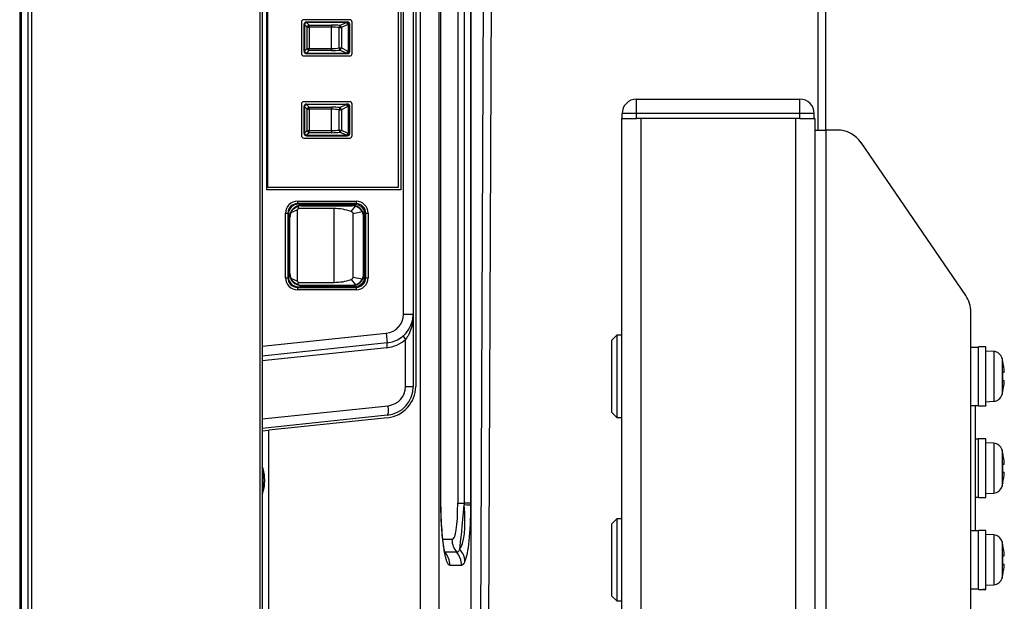
# Model space of a CAD drawing. Units: millimetres. Extents: x 131 to 268, y 5 to 119.
# Drawn here: x 220 to 225, y 91 to 94 of the extents above; entities that cross this region are included whole.
import ezdxf

# ---------------------------------------------------------------- set-up
doc = ezdxf.new("R2010")
doc.units = ezdxf.units.MM
doc.layers.add('GAIKEI', color=7, linetype='Continuous')

msp = doc.modelspace()

# ---------------------------------------------------------------- linework, layer by layer
at = {"layer": 'GAIKEI', "color": 1, "linetype": 'Continuous', "ltscale": 0.5}
for p, q in [((220.1891, 102.4097), (220.1891, 85.7342)), ((220.2245, 102.4094), (220.2245, 85.7345)), ((220.2421, 102.4113), (220.2421, 85.7325)), ((221.4243, 102.4113), (221.4243, 85.7325)), ((221.4368, 102.4092), (221.4368, 85.7346)), ((222.5181, 98.894), (222.5181, 88.9085)), ((222.2549, 97.1413), (222.2549, 88.6236)), ((222.3527, 90.1249), (222.3527, 96.6264)), ((222.4497, 96.119), (222.4497, 91.0873)), ((222.4837, 96.119), (222.4837, 91.0873)), ((222.3604, 96.0698), (222.3604, 91.1365)), ((222.3614, 91.1365), (222.3614, 96.0698)), ((222.2318, 95.4468), (222.2318, 91.692)), ((221.4613, 92.7094), (221.4613, 95.0844)), ((221.4668, 92.7219), (221.4668, 95.0844)), ((222.1418, 95.0844), (222.1418, 92.7219)), ((222.1543, 95.0844), (222.1543, 92.7094)), ((222.1693, 92.067), (222.1693, 95.0719)), ((222.2193, 95.0719), (222.2193, 92.067)), ((221.8905, 93.5907), (221.653, 93.5907)), ((221.6405, 93.5782), (221.6405, 93.4157)), ((221.655, 93.5658), (221.6543, 93.5665)), ((221.6543, 93.4274), (221.6543, 93.5665)), ((221.655, 93.5658), (221.6566, 93.5658)), ((221.655, 93.428), (221.655, 93.5658)), ((221.6702, 93.5522), (221.6566, 93.5658)), ((221.6566, 93.5658), (221.6566, 93.428)), ((221.6668, 93.579), (221.6674, 93.5783)), ((221.6668, 93.579), (221.878, 93.579)), ((221.6674, 93.5783), (221.6674, 93.5766)), ((221.6674, 93.5783), (221.8726, 93.5783)), ((221.6674, 93.5766), (221.681, 93.563)), ((221.8726, 93.5766), (221.6674, 93.5766)), ((221.6702, 93.4416), (221.6702, 93.5522)), ((221.6702, 93.5522), (221.681, 93.5522)), ((221.681, 93.563), (221.7968, 93.563)), ((221.681, 93.5522), (221.681, 93.563)), ((221.681, 93.5522), (221.681, 93.4416)), ((221.7968, 93.5522), (221.681, 93.5522)), ((221.7968, 93.563), (221.7968, 93.5522)), ((221.7968, 93.4416), (221.7968, 93.5522)), ((221.8364, 93.4443), (221.8364, 93.5496)), ((221.8364, 93.5496), (221.8471, 93.5496)), ((221.8391, 93.5604), (221.8726, 93.5766)), ((221.8806, 93.5658), (221.8471, 93.5496)), ((221.8471, 93.5496), (221.8471, 93.4443)), ((221.876, 93.5784), (221.8726, 93.5783)), ((221.8726, 93.5766), (221.8726, 93.5783)), ((221.876, 93.5784), (221.878, 93.579)), ((221.8806, 93.5658), (221.884, 93.5659)), ((221.884, 93.4279), (221.884, 93.5659)), ((221.884, 93.5659), (221.8884, 93.5659)), ((221.8905, 93.5665), (221.8884, 93.5659)), ((221.8884, 93.5659), (221.8884, 93.4279)), ((221.8905, 93.4273), (221.8905, 93.5665)), ((221.903, 93.4157), (221.903, 93.5782)), ((221.6566, 93.428), (221.6702, 93.4416)), ((221.6702, 93.4416), (221.681, 93.4416)), ((221.681, 93.4416), (221.7968, 93.4416)), ((221.681, 93.4308), (221.681, 93.4416)), ((221.7968, 93.4416), (221.7968, 93.4308)), ((221.8364, 93.4443), (221.8471, 93.4443)), ((221.8471, 93.4443), (221.8806, 93.428)), ((221.653, 93.4032), (221.8905, 93.4032)), ((221.6543, 93.4274), (221.655, 93.428)), ((221.655, 93.428), (221.6566, 93.428)), ((221.6674, 93.4156), (221.6668, 93.4149)), ((221.6668, 93.4149), (221.878, 93.4149)), ((221.681, 93.4308), (221.6674, 93.4172)), ((221.6674, 93.4172), (221.8726, 93.4172)), ((221.6674, 93.4156), (221.6674, 93.4172)), ((221.8726, 93.4156), (221.6674, 93.4156)), ((221.7968, 93.4308), (221.681, 93.4308)), ((221.8726, 93.4172), (221.8391, 93.4334)), ((221.8726, 93.4156), (221.8726, 93.4172)), ((221.8726, 93.4156), (221.876, 93.4155)), ((221.878, 93.4149), (221.876, 93.4155)), ((221.884, 93.4279), (221.8806, 93.428)), ((221.884, 93.4279), (221.8884, 93.4279)), ((221.8884, 93.4279), (221.8905, 93.4273)), ((221.6405, 93.1532), (221.6405, 92.9907)), ((221.8905, 93.1657), (221.653, 93.1657)), ((221.655, 93.1408), (221.6543, 93.1415)), ((221.6543, 93.0024), (221.6543, 93.1415)), ((221.655, 93.1408), (221.6566, 93.1408)), ((221.655, 93.003), (221.655, 93.1408)), ((221.6702, 93.1272), (221.6566, 93.1408)), ((221.6566, 93.1408), (221.6566, 93.003)), ((221.6668, 93.154), (221.6674, 93.1533)), ((221.6668, 93.154), (221.878, 93.154)), ((221.6674, 93.1533), (221.6674, 93.1516)), ((221.6674, 93.1533), (221.8726, 93.1533)), ((221.6674, 93.1516), (221.681, 93.138)), ((221.8726, 93.1516), (221.6674, 93.1516)), ((221.681, 93.138), (221.7968, 93.138)), ((221.681, 93.1272), (221.681, 93.138)), ((221.7968, 93.138), (221.7968, 93.1272)), ((221.8391, 93.1354), (221.8726, 93.1516)), ((221.8806, 93.1408), (221.8471, 93.1246)), ((221.876, 93.1534), (221.8726, 93.1533)), ((221.8726, 93.1516), (221.8726, 93.1533)), ((221.876, 93.1534), (221.878, 93.154)), ((221.8806, 93.1408), (221.884, 93.1409)), ((221.884, 93.0029), (221.884, 93.1409)), ((221.884, 93.1409), (221.8884, 93.1409)), ((221.8905, 93.1415), (221.8884, 93.1409)), ((221.8884, 93.1409), (221.8884, 93.0029)), ((221.8905, 93.0023), (221.8905, 93.1415)), ((221.903, 92.9907), (221.903, 93.1532)), ((221.6702, 93.0166), (221.6702, 93.1272)), ((221.6702, 93.1272), (221.681, 93.1272)), ((221.681, 93.1272), (221.681, 93.0166)), ((221.7968, 93.1272), (221.681, 93.1272)), ((221.7968, 93.0166), (221.7968, 93.1272)), ((221.8364, 93.1246), (221.8471, 93.1246)), ((221.8364, 93.0193), (221.8364, 93.1246)), ((221.8471, 93.1246), (221.8471, 93.0193)), ((221.653, 92.9782), (221.8905, 92.9782)), ((221.6543, 93.0024), (221.655, 93.003)), ((221.655, 93.003), (221.6566, 93.003)), ((221.6566, 93.003), (221.6702, 93.0166)), ((221.6674, 92.9906), (221.6668, 92.9899)), ((221.6668, 92.9899), (221.878, 92.9899)), ((221.681, 93.0058), (221.6674, 92.9922)), ((221.6674, 92.9922), (221.8726, 92.9922)), ((221.6674, 92.9906), (221.6674, 92.9922)), ((221.8726, 92.9906), (221.6674, 92.9906)), ((221.6702, 93.0166), (221.681, 93.0166)), ((221.681, 93.0166), (221.7968, 93.0166)), ((221.681, 93.0058), (221.681, 93.0166)), ((221.7968, 93.0058), (221.681, 93.0058)), ((221.7968, 93.0166), (221.7968, 93.0058)), ((221.8364, 93.0193), (221.8471, 93.0193)), ((221.8726, 92.9922), (221.8391, 93.0084)), ((221.8471, 93.0193), (221.8806, 93.003)), ((221.8726, 92.9906), (221.8726, 92.9922)), ((221.8726, 92.9906), (221.876, 92.9905)), ((221.878, 92.9899), (221.876, 92.9905)), ((221.884, 93.0029), (221.8806, 93.003)), ((221.884, 93.0029), (221.8884, 93.0029)), ((221.8884, 93.0029), (221.8905, 93.0023)), ((222.1543, 92.7094), (221.4613, 92.7094)), ((222.1418, 92.7219), (221.4668, 92.7219)), ((221.62, 92.6512), (221.62, 92.6387)), ((221.62, 92.6512), (221.9236, 92.6512)), ((221.9236, 92.6387), (221.62, 92.6387)), ((221.6233, 92.6354), (221.62, 92.6387)), ((221.6219, 92.6246), (221.626, 92.6129)), ((221.6342, 92.6354), (221.6233, 92.6354)), ((221.6369, 92.6338), (221.6342, 92.6354)), ((221.6342, 92.6354), (221.6402, 92.6294)), ((221.6369, 92.6338), (221.8084, 92.6338)), ((221.6369, 92.6338), (221.6413, 92.6294)), ((221.6393, 92.6294), (221.641, 92.6277)), ((221.6393, 92.6294), (221.7915, 92.6294)), ((221.641, 92.6277), (221.9025, 92.6277)), ((221.8093, 92.6342), (221.8084, 92.6338)), ((221.8084, 92.6295), (221.8084, 92.6338)), ((221.8093, 92.6342), (221.819, 92.6342)), ((221.819, 92.6323), (221.8165, 92.6298)), ((221.819, 92.6342), (221.892, 92.6342)), ((221.819, 92.6323), (221.819, 92.6342)), ((221.892, 92.6323), (221.819, 92.6323)), ((221.892, 92.6342), (221.9093, 92.6342)), ((221.892, 92.6342), (221.892, 92.6323)), ((221.8945, 92.6298), (221.892, 92.6323)), ((221.898, 92.5986), (221.9201, 92.625)), ((221.9025, 92.6277), (221.9044, 92.6295)), ((221.9102, 92.6338), (221.9093, 92.6342)), ((221.9102, 92.6338), (221.9187, 92.6338)), ((221.9102, 92.6338), (221.9102, 92.6291)), ((221.9236, 92.6387), (221.9187, 92.6338)), ((221.9236, 92.6512), (221.9236, 92.6387)), ((221.5575, 92.5887), (221.57, 92.5887)), ((221.5575, 92.2551), (221.5575, 92.5887)), ((221.57, 92.5887), (221.57, 92.2551)), ((221.57, 92.5887), (221.5733, 92.5854)), ((221.5733, 92.5854), (221.5733, 92.5614)), ((221.6193, 92.6058), (221.5854, 92.5905)), ((221.6193, 92.238), (221.6193, 92.6058)), ((221.8091, 92.6128), (221.626, 92.6129)), ((221.8091, 92.231), (221.8091, 92.6128)), ((221.9557, 92.5953), (221.9068, 92.5861)), ((221.9068, 92.5861), (221.9068, 92.2578)), ((221.9612, 92.5884), (221.9675, 92.5946)), ((221.9615, 92.5875), (221.9693, 92.5953)), ((221.9703, 92.5854), (221.9735, 92.5887)), ((221.9703, 92.5445), (221.9703, 92.5854)), ((221.9735, 92.2551), (221.9735, 92.5887)), ((221.9735, 92.5887), (221.986, 92.5887)), ((221.986, 92.5887), (221.986, 92.2551)), ((221.5733, 92.5324), (221.5733, 92.5153)), ((221.581, 92.5677), (221.5793, 92.5694)), ((221.5793, 92.4774), (221.5793, 92.5694)), ((221.581, 92.2761), (221.581, 92.5677)), ((221.9643, 92.5694), (221.9625, 92.5677)), ((221.9625, 92.2762), (221.9625, 92.5677)), ((221.9643, 92.5694), (221.9643, 92.2744)), ((221.9703, 92.5445), (221.9643, 92.5385)), ((221.9687, 92.5418), (221.9643, 92.5374)), ((221.9687, 92.5418), (221.9703, 92.5445)), ((221.9687, 92.5418), (221.9687, 92.3021)), ((221.5749, 92.4714), (221.5742, 92.4691)), ((221.5742, 92.4624), (221.5742, 92.4691)), ((221.5749, 92.4714), (221.5749, 92.5119)), ((221.5749, 92.4714), (221.5793, 92.4714)), ((221.5742, 92.3814), (221.5742, 92.4624)), ((221.5766, 92.4624), (221.5742, 92.4624)), ((221.5791, 92.4649), (221.5766, 92.4624)), ((221.5766, 92.4624), (221.5766, 92.3814)), ((221.5742, 92.3748), (221.5742, 92.3814)), ((221.5742, 92.3814), (221.5766, 92.3814)), ((221.5742, 92.3748), (221.5749, 92.3725)), ((221.5749, 92.3319), (221.5749, 92.3725)), ((221.5793, 92.3725), (221.5749, 92.3725)), ((221.5766, 92.3814), (221.5791, 92.379)), ((221.5793, 92.2744), (221.5793, 92.3665)), ((221.5733, 92.3285), (221.5733, 92.3114)), ((221.5733, 92.2824), (221.5733, 92.2584)), ((221.5793, 92.2744), (221.581, 92.2761)), ((221.9625, 92.2762), (221.9643, 92.2744)), ((221.9687, 92.3021), (221.9643, 92.3065)), ((221.9703, 92.2993), (221.9643, 92.3053)), ((221.9687, 92.3021), (221.9703, 92.2993)), ((221.9703, 92.2584), (221.9703, 92.2993)), ((221.5575, 92.2551), (221.57, 92.2551)), ((221.5733, 92.2584), (221.57, 92.2551)), ((221.5854, 92.2534), (221.6193, 92.238)), ((221.6219, 92.2193), (221.626, 92.231)), ((221.626, 92.231), (221.8091, 92.231)), ((221.6342, 92.2084), (221.6402, 92.2144)), ((221.6369, 92.21), (221.6413, 92.2144)), ((221.6393, 92.2144), (221.641, 92.2161)), ((221.7915, 92.2144), (221.6393, 92.2144)), ((221.641, 92.2161), (221.9025, 92.2162)), ((221.8084, 92.21), (221.8084, 92.2143)), ((221.819, 92.2115), (221.8165, 92.214)), ((221.8945, 92.214), (221.892, 92.2115)), ((221.898, 92.2452), (221.9201, 92.2188)), ((221.9025, 92.2162), (221.9044, 92.2143)), ((221.9068, 92.2578), (221.9557, 92.2486)), ((221.9102, 92.2147), (221.9102, 92.21)), ((221.9612, 92.2554), (221.9675, 92.2492)), ((221.9615, 92.2563), (221.9693, 92.2485)), ((221.9735, 92.2551), (221.9703, 92.2584)), ((221.9735, 92.2551), (221.986, 92.2551)), ((221.62, 92.2051), (221.6233, 92.2084)), ((221.62, 92.2051), (221.62, 92.1927)), ((221.62, 92.2051), (221.9236, 92.2051)), ((221.9236, 92.1927), (221.62, 92.1927)), ((221.6233, 92.2084), (221.6342, 92.2084)), ((221.6369, 92.21), (221.6342, 92.2084)), ((221.8084, 92.21), (221.6369, 92.21)), ((221.8084, 92.21), (221.8093, 92.2096)), ((221.819, 92.2096), (221.8093, 92.2096)), ((221.892, 92.2115), (221.819, 92.2115)), ((221.819, 92.2096), (221.819, 92.2115)), ((221.892, 92.2096), (221.819, 92.2096)), ((221.892, 92.2115), (221.892, 92.2096)), ((221.9093, 92.2096), (221.892, 92.2096)), ((221.9093, 92.2096), (221.9102, 92.21)), ((221.9187, 92.21), (221.9102, 92.21)), ((221.9187, 92.21), (221.9236, 92.2051)), ((221.9236, 92.2051), (221.9236, 92.1927)), ((222.1693, 92.067), (222.2193, 92.067)), ((222.2193, 92.067), (222.2193, 91.692)), ((221.4368, 91.8999), (222.0797, 91.9675)), ((222.0797, 91.9675), (222.085, 91.9178)), ((222.085, 91.9178), (221.4368, 91.8497)), ((222.1797, 91.692), (222.1797, 91.9356)), ((222.0824, 91.8929), (221.4368, 91.8251)), ((222.1797, 91.692), (222.2193, 91.692)), ((221.4368, 91.5239), (222.0901, 91.5925)), ((222.085, 91.5428), (221.4368, 91.4747)), ((222.0863, 91.5304), (221.472, 91.4658)), ((221.4368, 91.4621), (221.472, 91.4658)), ((221.472, 90.3473), (221.472, 91.4658)), ((221.4424, 91.2057), (221.4424, 91.2655)), ((221.4424, 91.1459), (221.4424, 91.2057)), ((222.3604, 91.1365), (222.3614, 91.1365)), ((222.4497, 91.0873), (222.4837, 91.0873)), ((222.4837, 91.0873), (222.4837, 91.0787)), ((222.5177, 91.0873), (222.4837, 91.0873)), ((222.4199, 90.8998), (222.3722, 90.8998)), ((222.3838, 90.8337), (222.383, 90.8337)), ((222.4446, 90.8337), (222.3838, 90.8337)), ((222.4086, 90.7675), (222.4694, 90.7675))]:
    msp.add_line(p, q, dxfattribs=at)
at = {"layer": 'GAIKEI', "linetype": 'Continuous', "ltscale": 0.5}
for p, q in [((220.1818, 102.3991), (220.1818, 85.7448)), ((222.5193, 88.9023), (222.5193, 98.9013)), ((222.5177, 91.0873), (222.5177, 96.119)), ((222.5176, 91.0768), (222.5177, 91.0873))]:
    msp.add_line(p, q, dxfattribs=at)
at = {"layer": 'GAIKEI', "ltscale": 0.5}
for p, q in [((222.548, 85.7773), (222.6113, 100.2772)), ((222.6513, 100.277), (222.588, 85.7772)), ((224.3155, 93.0194), (224.3155, 100.1198)), ((224.3555, 93.0194), (224.3555, 100.1196)), ((223.3755, 93.1044), (223.3755, 93.1794)), ((223.3755, 93.1794), (224.2205, 93.1794)), ((224.2205, 93.1044), (224.2205, 93.1794)), ((223.3005, 93.0794), (223.3005, 93.1044)), ((223.3755, 93.1044), (223.3005, 93.1044)), ((223.3755, 93.0794), (223.3755, 93.1044)), ((224.2205, 93.1044), (223.3755, 93.1044)), ((224.2205, 93.0794), (224.2205, 93.1044)), ((224.2955, 93.1044), (224.2205, 93.1044)), ((224.2955, 93.0794), (224.2955, 93.1044)), ((223.298, 93.0794), (223.298, 57.6819)), ((223.3005, 93.0794), (223.298, 93.0794)), ((223.3005, 93.0794), (223.3755, 93.0794)), ((223.3758, 93.0794), (223.3755, 93.0794)), ((223.398, 93.0794), (223.3758, 93.0794)), ((224.198, 93.0794), (223.398, 93.0794)), ((224.2202, 93.0794), (224.198, 93.0794)), ((224.2205, 93.0794), (224.2202, 93.0794)), ((224.2205, 93.0794), (224.2955, 93.0794)), ((224.298, 93.0794), (224.2955, 93.0794)), ((224.298, 93.0794), (224.298, 57.6819)), ((224.298, 93.0194), (224.3555, 93.0194)), ((224.3555, 93.0194), (224.3555, 89.5194)), ((224.4139, 93.0194), (224.3555, 93.0194)), ((225.0793, 92.1627), (224.5377, 92.9542)), ((225.1055, 90.4609), (225.1055, 92.078)), ((223.273, 91.9569), (223.248, 91.9319)), ((223.248, 91.5569), (223.248, 91.9319)), ((223.273, 91.9569), (223.273, 91.5319)), ((223.298, 91.9569), (223.273, 91.9569)), ((223.248, 91.5569), (223.273, 91.5319)), ((223.273, 91.5319), (223.298, 91.5319)), ((223.273, 91.0069), (223.248, 90.9819)), ((223.273, 91.0069), (223.273, 90.5819)), ((223.298, 91.0069), (223.273, 91.0069)), ((223.248, 90.6069), (223.248, 90.9819)), ((223.248, 90.6069), (223.273, 90.5819)), ((223.273, 90.5819), (223.298, 90.5819))]:
    msp.add_line(p, q, dxfattribs=at)
at = {"layer": 'GAIKEI', "color": 1, "ltscale": 0.5}
for p, q in [((223.398, 93.0794), (223.398, 57.6819)), ((224.198, 93.0794), (224.198, 57.6819)), ((225.1455, 91.8944), (225.1055, 91.8944)), ((225.1455, 91.5919), (225.1455, 91.8969)), ((225.183, 91.8969), (225.1455, 91.8969)), ((225.183, 91.5928), (225.183, 91.8969)), ((225.2243, 91.8735), (225.183, 91.8757)), ((225.2243, 91.8735), (225.2243, 91.7444)), ((225.2675, 91.8389), (225.2675, 91.7444)), ((225.2716, 91.8232), (225.271, 91.8229)), ((225.271, 91.7657), (225.2792, 91.7657)), ((225.2243, 91.7444), (225.2243, 91.6154)), ((225.2675, 91.7444), (225.2675, 91.65)), ((225.271, 91.7231), (225.2792, 91.7231)), ((225.271, 91.666), (225.2716, 91.6657)), ((225.183, 91.6132), (225.2243, 91.6154)), ((225.1055, 91.5944), (225.1455, 91.5944)), ((225.1305, 90.9444), (225.1305, 91.5944)), ((225.1455, 91.5919), (225.158, 91.5919)), ((225.1705, 91.5919), (225.183, 91.5919)), ((225.183, 91.5928), (225.183, 91.5921)), ((225.183, 91.5919), (225.183, 91.5921)), ((225.1455, 91.4194), (225.1305, 91.4194)), ((225.1455, 91.1169), (225.1455, 91.4219)), ((225.183, 91.4219), (225.1455, 91.4219)), ((225.183, 91.1178), (225.183, 91.4219)), ((225.2243, 91.3985), (225.183, 91.4007)), ((225.2243, 91.3985), (225.2243, 91.2694)), ((225.2675, 91.3639), (225.2675, 91.2694)), ((225.2716, 91.3482), (225.271, 91.3479)), ((225.2243, 91.2694), (225.2243, 91.1404)), ((225.2675, 91.2694), (225.2675, 91.175)), ((225.271, 91.2907), (225.2792, 91.2907)), ((225.271, 91.2481), (225.2792, 91.2481)), ((225.271, 91.191), (225.2716, 91.1907)), ((225.1305, 91.1194), (225.1455, 91.1194)), ((225.1455, 91.1169), (225.158, 91.1169)), ((225.1705, 91.1169), (225.183, 91.1169)), ((225.183, 91.1382), (225.2243, 91.1404)), ((225.183, 91.1178), (225.183, 91.1171)), ((225.183, 91.1169), (225.183, 91.1171)), ((225.1455, 90.9444), (225.1055, 90.9444)), ((225.1455, 90.6419), (225.1455, 90.9469)), ((225.183, 90.9469), (225.1455, 90.9469)), ((225.183, 90.6428), (225.183, 90.9469)), ((225.2243, 90.9235), (225.183, 90.9257)), ((225.2243, 90.9235), (225.2243, 90.7944)), ((225.2675, 90.8889), (225.2675, 90.7944)), ((225.2716, 90.8732), (225.271, 90.8729)), ((225.2243, 90.7944), (225.2243, 90.6654)), ((225.2675, 90.7944), (225.2675, 90.7)), ((225.271, 90.8157), (225.2792, 90.8157)), ((225.271, 90.7731), (225.2792, 90.7731)), ((225.271, 90.716), (225.2716, 90.7157)), ((225.1055, 90.6444), (225.1455, 90.6444)), ((225.1455, 90.6419), (225.158, 90.6419)), ((225.1705, 90.6419), (225.183, 90.6419)), ((225.183, 90.6632), (225.2243, 90.6654)), ((225.183, 90.6428), (225.183, 90.6421)), ((225.183, 90.6419), (225.183, 90.6421))]:
    msp.add_line(p, q, dxfattribs=at)
at = {"layer": 'GAIKEI', "color": 1, "linetype": 'Continuous', "ltscale": 0.5}
for points in [[(221.5855, 92.5904, -0.209928), (221.6204, 92.624, -0.006371), (221.6219, 92.6245)], [(221.626, 92.6129, 0.061632), (221.6246, 92.6126, 0.056594), (221.6234, 92.612, 0.033089), (221.6225, 92.6113, 0.094558), (221.62, 92.6083, 0.043543), (221.6195, 92.6072, 0.055947), (221.6193, 92.6061, 0.013183), (221.6193, 92.6058)], [(221.898, 92.5986, -0.164523), (221.9044, 92.5938, -0.150547), (221.9068, 92.5861)], [(221.6219, 92.2193), (221.6219, 92.2193, -0.216561), (221.5855, 92.2534)], [(221.6193, 92.238, 0.061446), (221.6196, 92.2364, 0.055967), (221.6202, 92.2351, 0.030596), (221.6209, 92.2342, 0.081964), (221.6234, 92.2319, 0.046073), (221.6244, 92.2313, 0.070523), (221.6259, 92.231, 0.00671), (221.626, 92.231)], [(221.9068, 92.2578, -0.234235), (221.9014, 92.247, -0.080255), (221.898, 92.2452)], [(222.2193, 92.067, -0.06934), (222.2099, 91.9981, -0.047), (222.1957, 91.9615, -0.044944), (222.1797, 91.9356)], [(222.3604, 91.1365, 0.009667), (222.3626, 91.0181, 0.00809), (222.3665, 90.9472, 0.012789), (222.3733, 90.8765, 0.011151), (222.3784, 90.8414, 0.01599), (222.3843, 90.8124, 0.018973), (222.3891, 90.7953, 0.031944), (222.3945, 90.7815, 0.04309), (222.399, 90.7739, 0.067624), (222.4031, 90.7695, 0.160474), (222.4086, 90.7675)], [(222.3859, 90.8241, -0.020064), (222.3844, 90.8287, -0.019391), (222.3809, 90.843, -0.011668), (222.3773, 90.8623, -0.014958), (222.371, 90.911, -0.008755), (222.3668, 90.9599, -0.010933), (222.3623, 91.058, -0.006523), (222.3614, 91.1365)], [(222.4595, 90.8491, -0.027509), (222.4567, 90.8435, -0.022953), (222.4548, 90.8405, -0.054608), (222.4516, 90.8367, -0.040778), (222.4496, 90.8352, -0.103658), (222.446, 90.8338, -0.033072), (222.4446, 90.8337)], [(222.4694, 90.7675, 0.105302), (222.4735, 90.7684, 0.0606), (222.4763, 90.7701, 0.048759), (222.4794, 90.7731, 0.031136), (222.4819, 90.7764, 0.021288), (222.4841, 90.78, 0.023588), (222.4871, 90.786)]]:
    msp.add_lwpolyline(points, format="xyb", dxfattribs=at)
for centre, radius, start, end in [((221.653, 93.5782), 0.0125, 90, 180), ((221.8905, 93.5782), 0.0125, 0, 90), ((221.653, 93.4157), 0.0125, 180, 270), ((221.8905, 93.4157), 0.0125, 270, 0), ((221.653, 93.1532), 0.0125, 90, 180), ((221.8905, 93.1532), 0.0125, 0, 90), ((221.653, 92.9907), 0.0125, 180, 270), ((221.8905, 92.9907), 0.0125, 270, 0), ((221.9036, 92.5666), 0.0629, 75.2942, 89.2204), ((221.902, 92.567), 0.0607, 27.7282, 72.666), ((221.6168, 92.5469), 0.0458, 144.6028, 161.5865), ((218.9596, 92.5469), 2.6138, 359.6826, 0.3174), ((221.6168, 92.5469), 0.0458, 198.4135, 215.1022), ((221.6168, 92.5469), 0.0537, 215.9911, 225.7593), ((221.6168, 92.5469), 0.0546, 219.8663, 226.5792), ((221.6168, 92.2969), 0.0537, 134.2407, 144.0089), ((221.6168, 92.2969), 0.0458, 144.8978, 161.5865), ((221.6168, 92.2969), 0.0546, 133.4208, 140.1337), ((218.9596, 92.2969), 2.6138, 359.6826, 0.3174), ((221.6168, 92.2969), 0.0458, 198.4135, 215.3972), ((221.9036, 92.2772), 0.0629, 270.7798, 284.7057), ((221.902, 92.2768), 0.0607, 287.3339, 332.2719), ((222.0693, 92.067), 0.1, 276, 0), ((222.0693, 92.067), 0.15, 276, 0), ((222.0641, 92.067), 0.175, 276, 311.3406), ((222.0693, 91.692), 0.15, 276, 0), ((222.0693, 91.692), 0.1625, 276, 0), ((222.0797, 91.692), 0.1, 276, 0), ((221.4111, 91.2568), 0.0325, 15.4137, 37.8179), ((221.2255, 91.2057), 0.225, 0, 15.4137), ((221.2255, 91.2057), 0.225, 344.5863, 0), ((221.4111, 91.1545), 0.0325, 322.1821, 344.5863)]:
    msp.add_arc(centre, radius, start, end, dxfattribs=at)
at = {"layer": 'GAIKEI', "ltscale": 0.5}
for centre, radius, start, end in [((223.3755, 93.1044), 0.075, 90, 180), ((224.2205, 93.1044), 0.075, 0, 90), ((224.4139, 92.8694), 0.15, 34.3861, 90), ((224.9555, 92.078), 0.15, 0, 34.3861)]:
    msp.add_arc(centre, radius, start, end, dxfattribs=at)
at = {"layer": 'GAIKEI', "color": 1, "ltscale": 0.5}
for centre, radius, start, end in [((225.2218, 91.8261), 0.0475, 15.6599, 87), ((224.9305, 91.7444), 0.35, 13.0029, 15.6599), ((224.9305, 91.7444), 0.3494, 3.4958, 12.9777), ((224.9305, 91.7444), 0.3494, 347.0223, 356.5042), ((224.9305, 91.7444), 0.35, 344.3401, 346.9971), ((225.2218, 91.6628), 0.0475, 273, 344.3401), ((225.2218, 91.3511), 0.0475, 15.6599, 87), ((224.9305, 91.2694), 0.35, 13.0029, 15.6599), ((224.9305, 91.2694), 0.3494, 3.4958, 12.9777), ((224.9305, 91.2694), 0.3494, 347.0223, 356.5042), ((225.2218, 91.1878), 0.0475, 273, 344.3401), ((224.9305, 91.2694), 0.35, 344.3401, 346.9971), ((225.2218, 90.8761), 0.0475, 15.6599, 87), ((224.9305, 90.7944), 0.35, 13.0029, 15.6599), ((224.9305, 90.7944), 0.3494, 3.4958, 12.9777), ((224.9305, 90.7944), 0.3494, 347.0223, 356.5042), ((225.2218, 90.7128), 0.0475, 273, 344.3401), ((224.9305, 90.7944), 0.35, 344.3401, 346.9971)]:
    msp.add_arc(centre, radius, start, end, dxfattribs=at)
at = {"layer": 'GAIKEI', "color": 1, "linetype": 'Continuous', "ltscale": 0.5}
for centre, major_axis, ratio, start_param, end_param in [((221.6668, 93.5664), (-0.00885, 0.00885), 0.998783, 5.498396, 7.067974), ((221.6674, 93.5658), (-0.00884, -0.00884), 0.998783, 3.9276, 5.497178), ((221.6674, 93.5658), (0.00884, 0.00884), 0.774597, 0.911738, 2.229854), ((221.681, 93.5522), (0.00884, 0.00884), 0.774597, 0.911738, 2.229854), ((221.7968, 93.4475), (0.2, 0), 0.57735, 1.357631, 1.570796), ((221.7968, 93.4367), (0.1875, 0), 0.61584, 1.357631, 1.570796), ((221.8391, 93.5496), (-0.0016, -0.0124), 0.209994, 3.678409, 4.738626), ((221.8391, 93.5496), (0.0054, -0.0112), 0.602627, 1.286745, 2.464476), ((221.8726, 93.5658), (-0.0004, 0.0125), 0.642626, 4.693561, 6.23762), ((221.8726, 93.5658), (0.0054, -0.0112), 0.602627, 1.286745, 2.464476), ((221.876, 93.5659), (-0.0004, 0.0125), 0.642626, 4.693561, 6.23762), ((221.876, 93.5659), (-0.0034, 0.012), 0.99195, 4.437418, 6.003961), ((221.8779, 93.5664), (0.0121, 0.0034), 0.99195, 6.008214, 7.574757), ((221.681, 93.4416), (-0.00884, 0.00884), 0.774597, 0.911738, 2.229854), ((221.7968, 93.5571), (0.1875, 0), 0.61584, 4.712389, 4.925554), ((221.8391, 93.4443), (0.0016, -0.0124), 0.209994, 4.686152, 5.746369), ((221.8391, 93.4443), (0.0054, 0.0112), 0.602627, 3.818709, 4.99644), ((221.6668, 93.4274), (0.00885, 0.00885), 0.998783, 2.356803, 3.926382), ((221.6674, 93.428), (0.00884, -0.00884), 0.998783, 3.9276, 5.497178), ((221.6674, 93.428), (-0.00884, 0.00884), 0.774597, 0.911738, 2.229854), ((221.7968, 93.5463), (0.2, 0), 0.57735, 4.712389, 4.925554), ((221.8726, 93.428), (-0.0054, -0.0112), 0.602627, 0.677117, 1.854847), ((221.8726, 93.428), (0.0004, 0.0125), 0.642626, 3.187158, 4.731217), ((221.876, 93.4279), (-0.0004, -0.0125), 0.642626, 0.045566, 1.589624), ((221.876, 93.4279), (0.0034, 0.012), 0.99195, 3.420817, 4.98736), ((221.8779, 93.4274), (-0.0121, 0.0034), 0.99195, 1.850021, 3.416564), ((221.6668, 93.1414), (-0.00885, 0.00885), 0.998783, 5.498396, 7.067974), ((221.6674, 93.1408), (-0.00884, -0.00884), 0.998783, 3.9276, 5.497178), ((221.6674, 93.1408), (0.00884, 0.00884), 0.774597, 0.911738, 2.229854), ((221.681, 93.1272), (0.00884, 0.00884), 0.774597, 0.911738, 2.229854), ((221.7968, 93.0225), (0.2, 0), 0.57735, 1.357631, 1.570796), ((221.8391, 93.1246), (-0.0016, -0.0124), 0.209994, 3.678409, 4.738626), ((221.8391, 93.1246), (0.0054, -0.0112), 0.602627, 1.286745, 2.464476), ((221.8726, 93.1408), (-0.0004, 0.0125), 0.642626, 4.693561, 6.23762), ((221.8726, 93.1408), (0.0054, -0.0112), 0.602627, 1.286745, 2.464476), ((221.876, 93.1409), (-0.0004, 0.0125), 0.642626, 4.693561, 6.23762), ((221.876, 93.1409), (-0.0034, 0.012), 0.99195, 4.437418, 6.003961), ((221.8779, 93.1414), (0.0121, 0.0034), 0.99195, 6.008214, 7.574757), ((221.7968, 93.0117), (0.1875, 0), 0.61584, 1.357631, 1.570796), ((221.6668, 93.0024), (0.00885, 0.00885), 0.998783, 2.356803, 3.926382), ((221.6674, 93.003), (0.00884, -0.00884), 0.998783, 3.9276, 5.497178), ((221.6674, 93.003), (-0.00884, 0.00884), 0.774597, 0.911738, 2.229854), ((221.681, 93.0166), (-0.00884, 0.00884), 0.774597, 0.911738, 2.229854), ((221.7968, 93.1321), (0.1875, 0), 0.61584, 4.712389, 4.925554), ((221.7968, 93.1213), (0.2, 0), 0.57735, 4.712389, 4.925554), ((221.8391, 93.0193), (0.0016, -0.0124), 0.209994, 4.686152, 5.746369), ((221.8391, 93.0193), (0.0054, 0.0112), 0.602627, 3.818709, 4.99644), ((221.8726, 93.003), (-0.0054, -0.0112), 0.602627, 0.677117, 1.854847), ((221.8726, 93.003), (0.0004, 0.0125), 0.642626, 3.187158, 4.731217), ((221.876, 93.0029), (-0.0004, -0.0125), 0.642626, 0.045566, 1.589624), ((221.876, 93.0029), (0.0034, 0.012), 0.99195, 3.420817, 4.98736), ((221.8779, 93.0024), (-0.0121, 0.0034), 0.99195, 1.850021, 3.416564), ((221.62, 92.5887), (-0.0442, 0.0442), 0.999695, 5.497939, 7.068431), ((221.62, 92.5887), (-0.0354, 0.0354), 0.999543, 5.497939, 7.068431), ((221.6233, 92.5854), (-0.0354, 0.0354), 0.999695, 5.497939, 7.068431), ((221.6393, 92.5694), (-0.0424, 0.0424), 0.999695, 5.497939, 7.068431), ((221.6418, 92.5669), (-0.0242, 0.056), 0.981186, 5.882577, 6.20709), ((221.7915, 92.6299), (0.025, 0), 0.017455, 4.712389, 6.265732), ((221.9195, 92.6299), (0.025, 0), 0.017455, 3.159046, 4.063552), ((221.9017, 92.5668), (0.0235, 0.0563), 0.981194, 0.091734, 0.389266), ((221.9186, 92.5838), (0.0354, 0.0354), 0.999695, 5.716493, 7.068431), ((221.9043, 92.5694), (0.0424, 0.0424), 0.999695, 5.497939, 6.811799), ((221.9235, 92.5887), (0.0442, 0.0442), 0.999695, 5.497939, 7.068431), ((221.9235, 92.5887), (0.0354, 0.0354), 0.999543, 5.497939, 7.068431), ((221.6413, 92.5674), (-0.0555, 0.0239), 0.991525, 0.015236, 0.403772), ((221.8058, 92.1164), (0.0075, 0.4964), 0.755333, 6.05485, 6.294513), ((221.902, 92.5672), (0.0557, 0.0238), 0.988735, 5.883059, 6.362069), ((221.865, 92.5301), (0.1397, 0.0723), 0.101033, 0.677037, 0.696293), ((221.9203, 92.5854), (0.0354, 0.0354), 0.999695, 5.497939, 5.697238), ((221.6671, 92.5469), (0.1007, 0), 0.866047, 3.512389, 3.554401), ((221.5791, 92.4774), (0, 0.0125), 0.017455, 3.159046, 4.712389), ((221.5791, 92.3665), (0, 0.0125), 0.017455, 4.712389, 6.265732), ((221.6671, 92.2969), (0.1007, 0), 0.866047, 2.728784, 2.770796), ((221.6393, 92.2744), (0.0424, 0.0424), 0.999695, 2.356347, 3.926839), ((221.6413, 92.2765), (0.0555, 0.0239), 0.991525, 2.737821, 3.126357), ((221.9043, 92.2744), (-0.0424, 0.0424), 0.999695, 2.612979, 3.926839), ((221.902, 92.2766), (-0.0557, 0.0238), 0.988735, 3.062709, 3.541719), ((221.62, 92.2552), (0.0442, 0.0442), 0.999695, 2.356347, 3.926839), ((221.62, 92.2552), (0.0354, 0.0354), 0.999543, 2.356347, 3.926839), ((221.6233, 92.2584), (0.0354, 0.0354), 0.999695, 2.356347, 3.926839), ((221.6418, 92.2769), (0.0242, 0.056), 0.981186, 3.217687, 3.542201), ((221.7915, 92.214), (0.025, 0), 0.017455, 0.017453, 1.570796), ((221.8058, 92.7274), (-0.0075, 0.4964), 0.755333, 3.130265, 3.369928), ((221.9195, 92.214), (0.025, 0), 0.017455, 2.219634, 3.124139), ((221.9017, 92.277), (-0.0235, 0.0563), 0.981194, 2.752327, 3.049859), ((221.9186, 92.26), (-0.0354, 0.0354), 0.999695, 2.356347, 3.708285), ((221.9235, 92.2552), (-0.0354, 0.0354), 0.999543, 2.356347, 3.926839), ((221.9235, 92.2552), (-0.0442, 0.0442), 0.999695, 2.356347, 3.926839), ((221.865, 92.3137), (-0.1397, 0.0723), 0.101033, 2.4453, 2.464555), ((221.9203, 92.2584), (-0.0354, 0.0354), 0.999695, 3.72754, 3.926839), ((222.0876, 91.8929), (0.0026, -0.0249), 0.206822, 3.141593, 4.690655), ((222.1849, 91.9356), (0.0165, -0.0188), 0.157593, 3.141593, 4.574621), ((222.0797, 91.5925), (0.0052, -0.0497), 0.206822, 0, 1.549062), ((222.3925, 91.2588), (-0.0279, 0.359), 0.139155, 3.130792, 4.203571), ((222.4916, 91.2588), (0.0373, 0.4376), 0.018565, 3.502353, 4.289837), ((222.3198, 91.3846), (-0.1254, 0.5445), 0.203438, 3.282116, 4.0696), ((222.4186, 91.0768), (-0.1, 0.0004), 0.027999, 3.281274, 4.004008), ((222.4189, 91.3846), (-0.0481, 0.62), 0.139155, 3.394638, 4.182122), ((222.5189, 90.8998), (0, -0.1), 0.990268, 4.712389, 5.435123), ((222.388, 90.786), (-0.0915, 0.0404), 0.94456, 3.579307, 4.302041), ((222.4581, 90.8998), (0, 0.1), 0.990268, 2.277208, 2.293531), ((222.3095, 90.7675), (0, 0.1), 0.990268, 4.712389, 5.435123), ((222.3703, 90.7675), (0, 0.1), 0.990268, 4.712389, 5.435123)]:
    msp.add_ellipse(centre, major_axis=major_axis, ratio=ratio, start_param=start_param, end_param=end_param, dxfattribs=at)
at = {"layer": 'GAIKEI', "color": 1, "ltscale": 0.5}
for centre, major_axis, ratio, start_param, end_param in [((224.9662, 91.7444), (0, -0.3406), 0.896486, 1.508217, 1.633375), ((225.158, 91.7444), (0.2423, 0), 0.629325, 4.712389, 4.815741), ((225.1705, 91.7444), (0.2423, 0), 0.629325, 4.686594, 4.712389), ((225.1705, 91.7444), (0.2423, 0), 0.629325, 4.712389, 4.763996), ((224.9662, 91.2694), (0, -0.3406), 0.896486, 1.508217, 1.633375), ((225.158, 91.2694), (0.2423, 0), 0.629325, 4.712389, 4.815741), ((225.1705, 91.2694), (0.2423, 0), 0.629325, 4.686594, 4.712389), ((225.1705, 91.2694), (0.2423, 0), 0.629325, 4.712389, 4.763996), ((224.9662, 90.7944), (0, -0.3406), 0.896486, 1.508217, 1.633375), ((225.158, 90.7944), (0.2423, 0), 0.629325, 4.712389, 4.815741), ((225.1705, 90.7944), (0.2423, 0), 0.629325, 4.686594, 4.712389), ((225.1705, 90.7944), (0.2423, 0), 0.629325, 4.712389, 4.763996)]:
    msp.add_ellipse(centre, major_axis=major_axis, ratio=ratio, start_param=start_param, end_param=end_param, dxfattribs=at)

doc.saveas('drawing.dxf')
